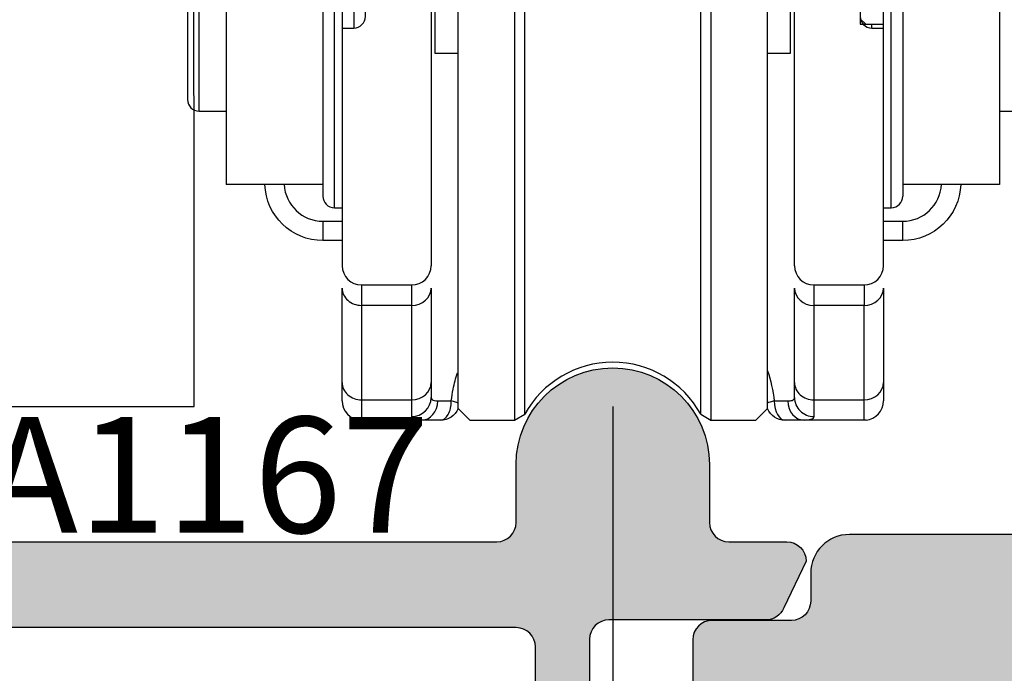
# Model space of a CAD drawing. Units: millimetres. Extents: x -448 to 125600, y -2261 to 550.
# Drawn here: x 3157 to 3182, y -689 to -672 of the extents above; entities that cross this region are included whole.
import ezdxf

# ---------------------------------------------------------------- set-up
doc = ezdxf.new("R2010")
doc.units = ezdxf.units.MM
doc.linetypes.add('CENTER', pattern=[50.800000000000004, 31.75, -6.35, 6.35, -6.35])
doc.layers.get('0').update_dxf_attribs({"color": 252})
for name, color, linetype in [('Beschlag', 3, 'Continuous'), ('PROFILI', 1, 'Continuous'), ('RETINO', 2, 'Continuous'), ('SEZ', 7, 'Continuous')]:
    doc.layers.add(name, color=color, linetype=linetype)
doc.styles.add('ROMANS', font='ARIALN.TTF')
doc.dimstyles.new('UNIFORM', dxfattribs={"dimtxt": 2, "dimasz": 1.5, "dimexe": 0, "dimexo": 1, "dimgap": 1, "dimtad": 1, "dimrnd": 0.5, "dimdsep": 46, "dimtxsty": 'ROMANS', "dimcen": 2, "dimclrd": 252, "dimclre": 252, "dimclrt": 3, "dimadec": 1, "dimazin": 2, "dimtfac": 1, "dimtmove": 0, "dimatfit": 3, "dimfxl": 0.18, "dimtolj": 1, "dimtzin": 0, "dimarcsym": 0})

# ---------------------------------------------------------------- blocks, each defined once
blk = doc.blocks.new('carrello_siegenia')
at = {"layer": 'Beschlag', "linetype": 'Continuous', "transparency": 33554687}
for p, q in [((-9.65303448853956, 29.94300136711172), (-10.72320508075791, 28.08941152862644)), ((-9.479829407782745, 30.04300136711208), (-5, 30.04300136711208)), ((-5, 30.04300136711208), (-5, 23.54300136711208)), ((-5, 30.04300136711208), (-2.5, 30.04300136711208)), ((-2.5, 30.04300136711208), (-2.5, 26.47643886711194)), ((2.5, 30.04300136711208), (-2.5, 30.04300136711208)), ((2.5, 26.47643886711194), (2.5, 30.04300136711208)), ((2.5, 30.04300136711208), (5, 30.04300136711208)), ((5, 30.04300136711208), (9.479829407782745, 30.04300136711208)), ((5, 23.54300136711208), (5, 30.04300136711208)), ((10.72320508075609, 28.08941152862644), (9.65303448853956, 29.94300136711172)), ((-10.75, 27.98941152862608), (-10.75, 26.54300136711208)), ((10.75, 27.98941152862608), (10.75, 26.54300136711208)), ((-3.700000000000728, 26.5), (-3.998999999999796, 26.20099999999911)), ((-2.539685019841272, 26.5), (-3.700000000000728, 26.5)), ((-2.276958983306031, 26.34482758620652), (-2.539685019841272, 26.5)), ((2.539685019839453, 26.5), (2.276958983304212, 26.34482758620652)), ((3.699999999998909, 26.5), (2.539685019839453, 26.5)), ((4, 26.19999999999891), (3.699999999998909, 26.5)), ((-7.5, 26.04300136711208), (-10.25, 26.04300136711208)), ((-9, 25.14999999999964), (-9, 26.04303124999933)), ((-8.5, 26.04303124999933), (-8.5, 25.14999999999964)), ((10.25, 26.04300136711208), (7.5, 26.04300136711208)), ((8.5, 25.14999999999964), (8.5, 26.04303124999933)), ((9, 26.04303124999933), (9, 25.14999999999964)), ((-7, 23.54300136711208), (-7, 25.54300136711208)), ((7, 25.54300136711208), (7, 23.54300136711208)), ((-9, 25.14999999999964), (-8.5, 25.14999999999964)), ((-9, 24.40002554698549), (-9, 25.14999999999964)), ((-8.5, 25.14999999999964), (-8, 25.14999999999964)), ((-8.5, 24.64999999999964), (-8.5, 25.14999999999964)), ((-8, 24.64999999999964), (-8, 25.14999999999964)), ((8, 25.14999999999964), (8.5, 25.14999999999964)), ((8, 25.14999999999964), (8, 24.64999999999964)), ((8.5, 25.14999999999964), (8.5, 24.64999999999964)), ((9, 25.14999999999964), (8.5, 25.14999999999964)), ((9, 25.14999999999964), (9, 24.40002554698549)), ((-8, 24.64999999999964), (-8.5, 24.64999999999964)), ((-8.5, 24.64999999999964), (-8.5, 24.39999950814126)), ((-8, 24.39999950814126), (-8, 24.64999999999964)), ((8.5, 24.64999999999964), (8, 24.64999999999964)), ((8, 24.64999999999964), (8, 24.39999950814126)), ((8.5, 24.39999950814126), (8.5, 24.64999999999964)), ((-10, 24.39999999999964), (-7.5, 24.39999999999964)), ((-10, 24.39999999999964), (-10, 4.599999999998545)), ((-7.54087265706039, 24.39999999999964), (-7.5, 24.24746116720962)), ((-7.5, 24.39999999999964), (-7.5, 4.599999999998545)), ((7.5, 24.39999999999964), (10, 24.39999999999964)), ((7.5, 24.39999999999964), (7.5, 4.599999999998545)), ((9.95912734293961, 24.39999999999964), (10, 24.24746116720962)), ((10, 24.39999999999964), (10, 4.599999999998545)), ((-7.5, 24.14999999999964), (-7, 24.14999999999964)), ((7.5, 24.14999999999964), (7, 24.14999999999964)), ((-7, 21.0000684752431), (-7, 23.54300136711208)), ((7, 23.54300136711208), (7, 21.0000684752431)), ((-6.5, 23.04300136711208), (-5.5, 23.04300136711208)), ((-6.5, 23.04300136711208), (-6.5, 21.86603215657851)), ((-5.5, 23.01223132294399), (-5.5, 23.04300136711208)), ((5.5, 23.04300136711208), (6.5, 23.04300136711208)), ((5.5, 23.04300136711208), (5.5, 23.01223132294399)), ((6.5, 21.86603215657851), (6.5, 23.04300136711208)), ((-5.200000000000728, 22), (-6, 22)), ((-5.200000000000728, 22), (-4.000028069578548, 22)), ((4.000028069576729, 22), (5.199999999998909, 22)), ((6, 22), (5.199999999998909, 22)), ((-7.050000000001091, 21.89999999999964), (-7.25, 21.69999999999891)), ((-7.25, 21.69999999999891), (-7.25, 17.89999999999964)), ((-6.99998906250039, 21.89999999999964), (-7.050000000001091, 21.89999999999964)), ((-7.050000000001091, 17.89999999999964), (-7.050000000001091, 21.89999999999964)), ((7.049999999999272, 21.89999999999964), (6.99998906250039, 21.89999999999964)), ((7.25, 21.69999999999891), (7.049999999999272, 21.89999999999964)), ((7.049999999999272, 15.24299024835454), (7.049999999999272, 21.89999999999964)), ((7.25, 21.69999999999891), (7.25, 15.24323465185262)), ((-4.700000000000728, 21.5), (-4.700000000000728, 15.29999999999927)), ((-4.000010003182979, 21.5), (-4.700000000000728, 21.5)), ((4.699999999998909, 21.5), (4.000010003182979, 21.5)), ((4.699999999998909, 15.29999999999927), (4.699999999998909, 21.5)), ((-7, 21), (-7, 16.35000000000036)), ((7, 16.35000000000036), (7, 21)), ((-10.45000000000073, 20.60000000000036), (-10.75, 20.29999999999927)), ((-9.999950000001263, 20.60000000000036), (-10.45000000000073, 20.60000000000036)), ((-10.45000000000073, 17.89999999999964), (-10.45000000000073, 20.60000000000036)), ((-7.25, 20.60000000000036), (-7.5, 20.60000000000036)), ((7.500049999998737, 20.60000000000036), (7.25, 20.60000000000036)), ((10.44999999999891, 20.60000000000036), (10, 20.60000000000036)), ((10.75, 20.29999999999927), (10.44999999999891, 20.60000000000036)), ((10.44999999999891, 15.19999999999891), (10.44999999999891, 20.60000000000036)), ((-10.75, 20.29999999999927), (-10.75, 17.89999999999964)), ((10.75, 20.29999999999927), (10.75, 15.5)), ((-10.74975000000086, 19.39999999999964), (-11, 19.39999999999964)), ((-11, 19.39999999999964), (-11, 15.80000431105145)), ((11, 19.39999999999964), (10.74974999999904, 19.39999999999964)), ((11, 19.39999999999964), (11, 16.39999999999964)), ((-10.75, 17.89999999999964), (-10.75, 15.5)), ((-10.45000000000073, 15.19999999999891), (-10.45000000000073, 17.89999999999964)), ((-7.25, 17.89999999999964), (-7.25, 15.1633433125171)), ((-7.050000000001091, 15.25004271723446), (-7.050000000001091, 17.89999999999964)), ((-4.600000000000364, 17), (-4.600000000000364, 15.27499999999964)), ((-4.600000000000364, 17), (-3.999899730302786, 17)), ((3.999899730302786, 17), (4.600000000000364, 17)), ((4.600000000000364, 15.27499999999964), (4.600000000000364, 17)), ((-6.700000000000728, 16.35000000000036), (-7, 16.35000000000036)), ((-7, 16.35000000000036), (-7, 15.24312792528872)), ((-6.700000000000728, 16.35000000000036), (-6.700000000000728, 15.25001451230673)), ((7, 16.35000000000036), (6.699999999998909, 16.35000000000036)), ((6.699999999998909, 16.24996922696482), (6.699999999998909, 16.35000000000036)), ((7, 16.24996922696482), (7, 16.35000000000036)), ((11, 16.39999999999964), (11, 13.39999999999964)), ((-6.399999999999636, 15.60000000000036), (-6.399999999999636, 16.04999999999927)), ((7, 16.25), (6.399999999999636, 16.25)), ((6.399999999999636, 16.25), (6.399999999999636, 15.75)), ((6.399999999999636, 16.04999999999927), (6.399999999999636, 15.60000000000036)), ((7, 8.75), (7, 16.25)), ((-11, 15.79999999999927), (-11, 12.10000000000036)), ((-6.399999999999636, 15.60000000000036), (-6.399999999999636, 15.25013944607417)), ((6.399999999999636, 15.60000000000036), (6.399999999999636, 9.399999999999636)), ((-10.75, 15.5), (-10.45000000000073, 15.19999999999891)), ((-10.70000000000073, 12.10000000000036), (-10.70000000000073, 15.449897575465)), ((-4.700000000000728, 15.29999999999927), (-6.100000000000364, 15.29999999999927)), ((-6.100000000000364, 15.29999999999927), (-6.100000000000364, 15.24999138075509)), ((-4.700000000000728, 15.24999138075509), (-4.700000000000728, 15.29999999999927)), ((6.100000000000364, 15.29999999999927), (4.699999999998909, 15.29999999999927)), ((4.699999999998909, 15.29999999999927), (4.699999999998909, 15.25004308869029)), ((6.100000000000364, 15.29175239206961), (6.100000000000364, 15.29999999999927)), ((6.22258460215744, 15.32618799275042), (6.373812007248489, 15.47741539784147)), ((10.44999999999891, 15.19999999999891), (10.75, 15.5)), ((-10.45000000000073, 15.19999999999891), (-9.999950000001263, 15.19999999999891)), ((-7.100000000000364, 15.25), (-7.600000000000364, 14.96132486540409)), ((-7.5, 15.19999999999891), (-7.25, 15.19999999999891)), ((-3.999939672901746, 15.25), (-7.100000000000364, 15.25)), ((-3.999939810635624, 15.27499999999964), (-4.600000000000364, 15.27499999999964)), ((-4.600000000000364, 15.27499999999964), (-4.600000000000364, 15.25001081542541)), ((5.899999999999636, 15.25), (3.999939672901746, 15.25)), ((4.600000000000364, 15.27499999999964), (3.999939810633805, 15.27499999999964)), ((4.600000000000364, 15.27499999999964), (4.600000000000364, 15.25001081542541)), ((7.50003281249883, 15.24300136711281), (7.000034374999814, 15.24300136711281)), ((10, 15.19999999999891), (10.44999999999891, 15.19999999999891)), ((-7.600000000000364, 14.96132486540409), (-7.600000000000364, 10.03867513459409)), ((7.199999999998909, 14), (6.999974999998813, 14)), ((7.199999999998909, 4), (7.199999999998909, 14)), ((9.999687499999709, 13.39999999999964), (11, 13.39999999999964)), ((-11, 12.10000000000036), (-11, 11.19991629155447)), ((-10.70000000000073, 11.50026239745966), (-10.70000000000073, 12.10000000000036)), ((-10, 11.5), (-10.70000000000073, 11.5)), ((-10.70000000000073, 9), (-10.70000000000073, 11.5)), ((10.69999999999891, 11.5), (9.999949999999444, 11.5)), ((10.69999999999891, 6.5), (10.69999999999891, 11.5)), ((-11, 11.19999999999891), (-11, 9)), ((11, 11.19999999999891), (11, 6.799999999999272)), ((-7.600000000000364, 10.03867513459409), (-7.100000000000364, 9.75)), ((-7.200000000000728, 9), (-7.200000000000728, 9.807373203038878)), ((-7.100000000000364, 9.75), (-3.999909371619651, 9.75)), ((-7, 9.749985487693266), (-7, 8.649999999999636)), ((-6.700000000000728, 9.749985487693266), (-6.700000000000728, 8.649999999999636)), ((-6.399999999999636, 9.749860553925828), (-6.399999999999636, 9.399999999999636)), ((-6.100000000000364, 9.75000861924309), (-6.100000000000364, 9.699999999998909)), ((-6.100000000000364, 9.699999999998909), (-4.700000000000728, 9.699999999998909)), ((-4.700000000000728, 9.699999999998909), (-4.700000000000728, 9.75000861924309)), ((-4.700000000000728, 9.699999999998909), (-4.700000000000728, 2.5)), ((-4.600000000000364, 9.749989184572769), (-4.600000000000364, 9.725000000000364)), ((-4.600000000000364, 9.725000000000364), (-4.600000000000364, 8)), ((-4.600000000000364, 9.725000000000364), (-3.999909233887593, 9.725000000000364)), ((3.999909233885774, 9.725000000000364), (4.600000000000364, 9.725000000000364)), ((3.999909371619651, 9.75), (5.899999999999636, 9.75)), ((4.600000000000364, 9.749989184572769), (4.600000000000364, 9.725000000000364)), ((4.600000000000364, 8), (4.600000000000364, 9.725000000000364)), ((4.699999999998909, 9.74995691130971), (4.699999999998909, 9.699999999998909)), ((4.699999999998909, 9.699999999998909), (6.100000000000364, 9.699999999998909)), ((4.699999999998909, 2.5), (4.699999999998909, 9.699999999998909)), ((6.100000000000364, 9.699999999998909), (6.100000000000364, 9.708247607930389)), ((-6.399999999999636, 8.949999999998909), (-6.399999999999636, 9.399999999999636)), ((6.399999999999636, 9.399999999999636), (6.399999999999636, 8.949999999998909)), ((6.399999999999636, 9.25), (6.399999999999636, 8.75)), ((-11, 9), (-11, 6.799999999999272)), ((-10.70000000000073, 6.5), (-10.70000000000073, 9)), ((-7.200000000000728, 4), (-7.200000000000728, 9)), ((6.399999999999636, 8.892085623730964), (6.5420856237306, 8.75)), ((6.399999999999636, 8.75), (7, 8.75)), ((6.699999999998909, 8.649999999999636), (6.699999999998909, 8.750030773033359)), ((7, 8.649999999999636), (7, 8.750030773033359)), ((-7, 8.649999999999636), (-6.700000000000728, 8.649999999999636)), ((-7, 8.649999999999636), (-7, 2.5)), ((6.699999999998909, 8.649999999999636), (7, 8.649999999999636)), ((7, 2.5), (7, 8.649999999999636)), ((-4.600000000000364, 8), (-3.999899730302786, 8)), ((3.999899730302786, 8), (4.600000000000364, 8)), ((-10.70000000000073, 6.5), (-10, 6.5)), ((9.999949999999444, 6.5), (10.69999999999891, 6.5)), ((-7.5, 4.599999999998545), (-10, 4.599999999998545)), ((-7.5, 4.599997283174162), (-7.5, 4.299999999999272)), ((7.5, 4.600159515010091), (7.5, 4.299999999999272)), ((10, 4.599999999998545), (7.5, 4.599999999998545)), ((-7.200000000000728, 4), (-6.999975000000632, 4)), ((6.999974999998813, 4), (7.199999999998909, 4)), ((-7.5, 3.649999999999636), (-6.999843749999854, 3.649999999999636)), ((-7.5, 3.649999999999636), (-7.5, 3.149999999999636)), ((6.999843749999854, 3.649999999999636), (7.5, 3.649999999999636)), ((7.5, 3.149999999999636), (7.5, 3.649999999999636)), ((-6.999843749999854, 3.149999999999636), (-7.5, 3.149999999999636)), ((7.5, 3.149999999999636), (6.999843749999854, 3.149999999999636)), ((-7, -0.524922359500124), (-7, 1.919349550498737)), ((-6.5, 2), (-5.200000000000728, 2)), ((-6.5, 2), (-6.5, 1.472135954998521)), ((-5.200000000000728, 1.472135954998521), (-5.200000000000728, 2)), ((-4.700000000000728, 1.919349550498737), (-4.700000000000728, -0.524922359500124)), ((4.699999999998909, -0.524922359500124), (4.699999999998909, 1.919349550498737)), ((5.199999999998909, 2), (6.5, 2)), ((5.199999999998909, 2), (5.199999999998909, 1.472135954998521)), ((6.5, 2), (6.5, 1.472135954998521)), ((7, 1.919349550498737), (7, -0.524922359500124)), ((-5.200000000000728, 1.472135954998521), (-6.5, 1.472135954998521)), ((-6.5, 1.472135954998521), (-6.5, -0.9721359550003399)), ((-5.200000000000728, -0.9721359550003399), (-5.200000000000728, 1.472135954998521)), ((6.5, 1.472135954998521), (5.199999999998909, 1.472135954998521)), ((5.199999999998909, 1.472135954998521), (5.199999999998909, -0.9721359550003399)), ((6.5, -0.9721359550003399), (6.5, 1.472135954998521)), ((-7, -1), (-7, -0.524922359500124)), ((-4.700000000000728, -0.524922359500124), (-4.700000000000728, -0.913049023349231)), ((4.699999999998909, -0.913049023349231), (4.699999999998909, -0.524922359500124)), ((7, -0.524922359500124), (7, -1)), ((-6.5, -0.9721359550003399), (-5.200000000000728, -0.9721359550003399)), ((-6.5, -0.9721359550003399), (-6.5, -1.499851170941838)), ((-5.200000000000728, -1.403387803720761), (-5.200000000000728, -0.9721359550003399)), ((-4.526567907534627, -1), (-4.17626345285862, -1)), ((4.17626345285862, -1), (4.526567907532808, -1)), ((5.199999999998909, -0.9721359550003399), (6.5, -0.9721359550003399)), ((5.199999999998909, -0.9721359550003399), (5.199999999998909, -1.403387803720761)), ((6.5, -1.499851170941838), (6.5, -0.9721359550003399)), ((-4, -1.200000000000728), (-3.700000000000728, -1.5)), ((3.699999999998909, -1.5), (4, -1.200000000000728)), ((-4.954304535673145, -1.5), (-6.377588130540971, -1.5)), ((-4.458039891549561, -1.5), (-4.954304535673145, -1.5)), ((-3.700000000000728, -1.5), (-2.539685019841272, -1.5)), ((-2.539685019841272, -1.5), (-2.276958983306031, -1.34482758620652)), ((2.276958983304212, -1.34482758620652), (2.539685019839453, -1.5)), ((2.539685019839453, -1.5), (3.699999999998909, -1.5)), ((4.954304535673145, -1.5), (4.458039891549561, -1.5)), ((6.377588130539152, -1.5), (4.954304535673145, -1.5))]:
    blk.add_line(p, q, dxfattribs=at)
at = {"layer": 'Beschlag', "transparency": 33554687}
for p, q in [((-2.539685019841272, 26.5), (-2.539685019841272, -1.5)), ((2.539685019839453, 26.5), (2.539685019839453, -1.5)), ((-2.276958983304212, -1.34482758620652), (-2.276958983306031, 26.34482758620652)), ((2.276958983304212, -1.34482758620652), (2.276958983304212, 26.34482758620652)), ((-3.999849043681024, -1.200152808945859), (-4, 26.19999999999891)), ((3.999849043679205, -1.200152808945859), (4, 26.19999999999891))]:
    blk.add_line(p, q, dxfattribs=at)
at = {"layer": 'Beschlag', "linetype": 'Continuous', "transparency": 33554687}
for centre, radius, start, end in [((-9.479829407782745, 29.84300136711317), 0.2, 90, 149.9999999999897), ((9.479829407782745, 29.84300136711317), 0.2, 30.00000000001032, 90), ((-10.55000000000109, 27.98941152862608), 0.2, 149.9999999999897, 180), ((10.54999999999927, 27.98941152862608), 0.2, 0, 30.00000000001032), ((-10.25, 26.54300136711208), 0.5, 180, 270), ((10.25, 26.54300136711208), 0.5, 270, 0), ((0, 27.60000000000036), 2.600000000000001, 208.8657274150465, 331.1342725849536), ((-7.5, 25.54300136711208), 0.5, 0, 90), ((7.5, 25.54300136711208), 0.5, 90, 180), ((-8, 24.14999999999964), 0.5, 30.0008910180034, 90), ((8, 24.14999999999964), 0.5, 90, 149.9991089819966), ((-6.5, 23.54300136711208), 0.5, 180, 270), ((-5.5, 23.54300136711208), 0.5, 270, 0), ((5.5, 23.54300136711208), 0.5, 180, 270), ((6.5, 23.54300136711208), 0.5, 270, 0), ((-6, 21), 1, 90, 180), ((-5.200000000000728, 21.5), 0.5, 0, 90), ((5.199999999998909, 21.5), 0.5, 90, 180), ((6, 21), 1, 0, 90), ((-6.700000000000728, 16.04999999999927), 0.3, 0, 90), ((6.699999999998909, 16.04999999999927), 0.3, 90, 180), ((-10.70000000000073, 15.79999999999927), 0.3, 99.59492275001212, 180), ((-6.100000000000364, 15.60000000000036), 0.3, 180, 270), ((5.899999999999636, 15.75), 0.5, 270, 0), ((6.100000000000364, 15.60000000000036), 0.3, 270, 0), ((7.199999999998909, 13.69999999999891), 0.3, 0, 90), ((-10.70000000000073, 11.19999999999891), 0.3, 90, 180), ((10.69999999999891, 11.19999999999891), 0.3, 0, 90), ((-6.100000000000364, 9.399999999999636), 0.3, 90, 180), ((5.899999999999636, 9.25), 0.5, 0, 90), ((6.100000000000364, 9.399999999999636), 0.3, 0, 90), ((-6.700000000000728, 8.949999999998909), 0.3, 270, 0), ((6.699999999998909, 8.949999999998909), 0.3, 180, 270), ((-10.70000000000073, 6.799999999999272), 0.3, 180, 270), ((10.69999999999891, 6.799999999999272), 0.3, 270, 0), ((-7.5, 4.649999999999636), 1, 182.8673287138935, 270), ((7.5, 4.649999999999636), 1, 270, 357.1326712861065), ((-7.200000000000728, 4.299999999999272), 0.3, 180, 270), ((7.199999999998909, 4.299999999999272), 0.3, 270, 0), ((-6.5, 2.5), 0.5, 180, 270), ((-5.200000000000728, 2.5), 0.5, 270, 0), ((5.199999999998909, 2.5), 0.5, 180, 270), ((6.5, 2.5), 0.5, 270, 0), ((0, -2.600000000000364), 2.600000000000001, 28.86572741504648, 151.1342725849535), ((-6.5, -1), 0.5, 180, 266.251717786044), ((6.5, -1), 0.5, 275.8208860979863, 0)]:
    blk.add_arc(centre, radius, start, end, dxfattribs=at)
at = {"layer": 'Beschlag', "linetype": 'Continuous', "transparency": 33554687, "extrusion": (0, 0, -1)}
for centre, radius, start, end in [((8.5, 25.14999999999964), 0.5, 270, 0), ((8, 24.14999999999964), 1, 90, 180), ((-8, 24.14999999999964), 1, 0, 90), ((7.5, 4.649999999999636), 1.5, 270, 358.0888996489334), ((-7.5, 4.649999999999636), 1.5, 181.9111003510665, 270), ((4.458039891549561, -1), 0.5, 203.5972855164594, 270), ((-4.458039891549561, -1.000000000001819), 0.5, 270, 336.4027144835406)]:
    blk.add_arc(centre, radius, start, end, dxfattribs=at)
at = {"layer": 'Beschlag', "linetype": 'Continuous', "transparency": 33554687, "extrusion": (-1.224646799147353e-16, 0, -1)}
blk.add_arc((-8.5, 25.14999999999964), 0.5, 180, 270, dxfattribs=at)
at = {"layer": 'Beschlag', "linetype": 'Continuous', "transparency": 33554687}
for centre, major_axis, ratio, start_param, end_param in [((-5.5, 23.50710298225022), (0.5, 0), 0.9897433186107837, 4.712388980384693, 6.283185307179586), ((5.5, 23.50710298225022), (0.5, 0), 0.9897433186107837, 3.141592653589793, 4.71238898038469), ((-6.5, 1.919349550498737), (-0.5, 0), 0.8944271909999159, 0, 1.570796326794897), ((-5.200000000000728, 1.919349550498737), (0.5, 0), 0.8944271909999159, 4.71238898038469, 6.283185307179586), ((5.199999999998909, 1.919349550498737), (-0.5, 0), 0.8944271909999159, 0, 1.570796326794893), ((6.5, 1.919349550498737), (-0.5, 0), 0.8944271909999159, 1.570796326794898, 3.141592653589793), ((-6.5, -0.524922359500124), (-0.5, 0), 0.8944271909999159, 0, 1.570796326794897), ((-5.200000000000728, -0.524922359500124), (0.5, 0), 0.8944271909999159, 4.71238898038469, 6.283185307179586), ((5.199999999998909, -0.524922359500124), (-0.5, 0), 0.8944271909999159, 0, 1.570796326794897), ((6.5, -0.524922359500124), (-0.5, 0), 0.8944271909999159, 1.570796326794897, 3.141592653589793), ((-5.200000000000728, -0.913049023349231), (0.5, 0), 0.9806775607441398, 4.71238898038469, 6.283185307179586), ((-4.954304535673145, -1), (0, 0.5), 0.8554732562780895, 3.141592653589793, 4.71238898038469), ((-4.458039891549561, -1), (0, -0.5), 0.5635528773822411, 0, 1.570796326794897), ((-4.458039891549561, -1), (-0.4930066485916346, 0.08333333333333463), 0.1129723296657389, 3.540042329307524, 4.123219605623512), ((4.458039891549561, -1), (0.4930066485916345, 0.08333333333333454), 0.1129723296657403, 2.159965701556077, 2.743142977872064), ((4.458039891549561, -1), (0, 0.5), 0.5635528773822429, 1.570796326794897, 3.141592653589793), ((4.954304535673145, -1), (0, 0.5), 0.8554732562780899, 1.570796326794897, 3.141592653589793), ((5.199999999998909, -0.913049023349231), (-0.5, 0), 0.9806775607441398, 0, 1.570796326794897)]:
    blk.add_ellipse(centre, major_axis=major_axis, ratio=ratio, start_param=start_param, end_param=end_param, dxfattribs=at)
for points, knots in [([(-5, 23.50710298225022), (-5, 23.35270283684258), (-4.556089272498866, 22.74606802779817), (-4.049812837032732, 22.06900552732623), (-4.025945164974473, 22.03714507106451), (-4.001924961103214, 22.0051361856913)], [0, 0, 0, 0, 0.9531752487032147, 0.9531752487032147, 1, 1, 1, 1]), ([(4.001970577539396, 22.00519697338859), (4.025975382874094, 22.03718540832961), (4.049827843840831, 22.06902559649643), (4.556089272498866, 22.74606802779817), (5, 23.35270283684258), (5, 23.50710298225022)], [0, 0, 0, 0, 0.04679649688563167, 0.04679649688563167, 1, 1, 1, 1]), ([(-4.17626345285862, -1), (-4.163980302440905, -0.8970535280222975), (-4.14786061317136, -0.794664142500551), (-4.099923422776556, -0.5514071810684982), (-4.064320508914534, -0.4108950155532511), (-4.020713312504085, -0.2730578077171231)], [0, 0, 0, 0, 0.4154300062914418, 0.4154300062914418, 1, 1, 1, 1]), ([(-4.700000000000728, -0.913049023349231), (-4.700000000000728, -0.9379440606480784), (-4.690110452491353, -0.9577892080214951), (-4.64193384000464, -0.9914623372533242), (-4.59281290889885, -1), (-4.526567907534627, -1)], [0, 0, 0, 0, 0.4151672764004684, 0.4151672764004684, 1, 1, 1, 1]), ([(4.526567907532808, -1), (4.573453999757476, -1), (4.611781692412478, -0.9958646116774617), (4.679980720602543, -0.9730048699366307), (4.699999999998909, -0.9481091473353445), (4.699999999998909, -0.913049023349231)], [0, 0, 0, 0, 0.4105504998988807, 0.4105504998988807, 1, 1, 1, 1]), ([(-6.5, -1.499851170941838), (-6.493763535068865, -1.499865396268433), (-6.487532059745718, -1.49987873279315), (-6.455824846179894, -1.499941830972602), (-6.430427847581086, -1.49997671701567), (-6.395933125289957, -1.499997173921656), (-6.386766690338845, -1.5), (-6.377588130540971, -1.5)], [0, 0, 0, 0, 0.1519813325090877, 0.1519813325090877, 0.7739349372352958, 0.7739349372352958, 1, 1, 1, 1]), ([(-4.954304535673145, -1.5), (-5.049218627043956, -1.5), (-5.117908207448636, -1.490421281539966), (-5.185927404481845, -1.453133329307093), (-5.200000000000728, -1.431218680689199), (-5.200000000000728, -1.403387803720761)], [0, 0, 0, 0, 0.5839301715775407, 0.5839301715775407, 1, 1, 1, 1]), ([(5.199999999998909, -1.403387803720761), (5.199999999998909, -1.44263488332399), (5.171672587910507, -1.469996674048161), (5.075239976853481, -1.495348361660945), (5.021305296331775, -1.5), (4.954304535673145, -1.5)], [0, 0, 0, 0, 0.5903627050369527, 0.5903627050369527, 1, 1, 1, 1]), ([(6.5, -1.499851170941838), (6.493763535067046, -1.499865396268433), (6.48753205974208, -1.49987873279315), (6.455824846178075, -1.499941830972602), (6.430427847579267, -1.49997671701567), (6.395933125288138, -1.499997173921656), (6.386766690337026, -1.5), (6.377588130539152, -1.5)], [0, 0, 0, 0, 0.1519813325275394, 0.1519813325275394, 0.7739349372353381, 0.7739349372353381, 1, 1, 1, 1]), ([(6.551033438818195, -1.497388912084716), (6.547458178227316, -1.497755212722041), (6.543840868036568, -1.498081940824704), (6.536200180958986, -1.498677331905128), (6.5321670310841, -1.498940086759831), (6.525151826223009, -1.499300552419299), (6.522266570053034, -1.499424323317726), (6.51613826520952, -1.499630102198353), (6.51284545652743, -1.499713326293204), (6.507658871381864, -1.499794703135194), (6.50600587514964, -1.499814531052834), (6.502889375742598, -1.499840388010853), (6.501398951768351, -1.499847979943297), (6.5, -1.499851170941838)], [0, 0, 0, 0, 0.244221866667984, 0.244221866667984, 0.5066335421697576, 0.5066335421697576, 0.6812298814985582, 0.6812298814985582, 0.8578918446905899, 0.8578918446905899, 0.9335210458192403, 0.9335210458192403, 1, 1, 1, 1])]:
    blk.add_open_spline(points, degree=3, knots=knots, dxfattribs=at)
for points in [[(-4.601995784969404, 22.01178933304436), (-5.094301953347895, 22.48637462250554), (-5.5, 22.89812476055704), (-5.5, 23.01223132294399)], [(5.5, 23.01223132294399), (5.5, 22.89812476055522), (5.094301953336981, 22.48637462249462), (4.601995784951214, 22.01178933302799)], [(4.002547969785155, -0.2172812301723752), (4.086947323476124, -0.4700531827729719), (4.144472125957691, -0.7335532959987177), (4.17626345285862, -1)]]:
    blk.add_open_spline(points, degree=3, dxfattribs=at)
at = {"layer": 'Beschlag', "linetype": 'CENTER', "transparency": 33554687}
for points, knots in [([(10.0625, 12.5), (-7.662500000000364, 12.5), (-10.66250000000036, 12.5)], [0, 0, 0.8552472858866101, 1, 1]), ([(-10.16250000000036, 12.5), (7.0625, 12.5), (10.0625, 12.5)], [0, 0, 0.8516687268232385, 1, 1]), ([(10.0625, 12.5), (7.0625, 12.5), (-7.662500000000364, 12.5)], [0, 0, 0.1692524682651622, 1, 1]), ([(10.0625, 12.5), (7.0625, 12.5), (-7.0625, 12.5)], [0, 0, 0.1751824817518248, 1, 1]), ([(3.337499999999636, 12.5), (7.0625, 12.5), (10.0625, 12.5)], [0, 0, 0.5539033457249048, 1, 1])]:
    blk.add_open_spline(points, degree=1, knots=knots, dxfattribs=at)
blk = doc.blocks.new('*D196')
at = {"color": 252, "linetype": 'ByBlock', "lineweight": -2, "transparency": 16777216}
for p, q in [((65.1257159228553, -46.99539317355084), (65.1257159228553, -76.4584487289394)), ((93.99467494124474, -65.30748010291427), (93.99467494124474, -76.4584487289394)), ((92.49467494124474, -76.4584487289394), (66.6257159228553, -76.4584487289394))]:
    blk.add_line(p, q, dxfattribs=at)
at = {"color": 252, "transparency": 16777216}
for points in [[(66.6257159228553, -76.2084487289394), (66.6257159228553, -76.7084487289394), (65.1257159228553, -76.4584487289394)], [(92.49467494124474, -76.2084487289394), (92.49467494124474, -76.7084487289394), (93.99467494124474, -76.4584487289394)]]:
    blk.add_solid(points, dxfattribs=at)
at = {"layer": 'DEFPOINTS', "color": 0, "transparency": 16777216}
for p in [(65.1257159228553, -45.99539317355084), (93.99467494124474, -64.30748010291427), (65.1257159228553, -76.4584487289394)]:
    blk.add_point(p, dxfattribs=at)
at = {"color": 3, "transparency": 16777216, "insert": (79.56019543205002, -74.43730275349601), "char_height": 2, "attachment_point": 5, "style": 'ROMANS'}
blk.add_mtext('\\A1;29', dxfattribs=at)
blk = doc.blocks.new('LA1167')
h = blk.add_hatch(color=253)
h.dxf.hatch_style = 1
edge = h.paths.add_edge_path()
edge.add_line((-1.100000000002183, -12.79999649422552), (-3, -12.79999649422552))
edge.add_arc((-3, -11.79999649422552), 1, 180, 270, ccw=False)
edge.add_line((-4, -11.79999649422552), (-4, -11.59999649422662))
edge.add_arc((-3.799999999999272, -11.59999649422662), 0.2000000000007276, 90, 180, ccw=False)
edge.add_line((-3.799999999999272, -11.39999649422589), (-2, -11.39999649422589))
edge.add_line((-2, -11.39999649422589), (-2, -7.222611417713779))
edge.add_arc((-2.499999999999993, -7.222611417713772), 0.4999999999999929, 359.9999999999992, 450.0000000000008)
edge.add_line((-2.5, -6.722611417713779), (-17.5, -6.722611417714688))
edge.add_arc((-17.50000000000008, -7.222611417714607), 0.4999999999999192, 89.99999999999064, 180.0000000000093)
edge.add_line((-18, -7.222611417714688), (-18, -11.39999649422589))
edge.add_line((-18, -11.39999649422589), (-16.20000000000073, -11.39999649422771))
edge.add_arc((-16.19999999999936, -11.59999649422707), 0.1999999999993634, 6.514255801448599e-10, 90.00000000039091, ccw=False)
edge.add_line((-16, -11.5999964942248), (-16, -11.79999649422189))
edge.add_arc((-16.99999999999955, -11.79999649422598), 0.9999999999995453, -90.00000000002598, 2.3447910280083306e-10, ccw=False)
edge.add_line((-17, -12.79999649422552), (-18.90000000000146, -12.79999649422552))
edge.add_arc((-18.90000000000146, -12.29999649422552), 0.5, 180, 270, ccw=False)
edge.add_line((-19.40000000000146, -12.29999649422552), (-19.40000000000146, -7.022611417713961))
edge.add_arc((-19.90000000000146, -7.022611417713961), 0.5, 0, 90)
edge.add_line((-19.90000000000146, -6.522611417713961), (-23.85980354500862, -6.522611417713961))
edge.add_arc((-23.859803545008, -6.022611417715543), 0.4999999999984173, 202.2426316308572, 269.99999999992957, ccw=False)
edge.add_line((-24.32259814073041, -6.211876211506024), (-24.90000000000146, -4.999999999995453))
edge.add_arc((-24.4000000000015, -4.999999999995403), 0.4999999999999503, 89.99999999999432, 180.0000000000057, ccw=False)
edge.add_line((-24.40000000000146, -4.499999999995453), (-3, -4.5))
edge.add_arc((-3, -4), 0.5, 270, 360)
edge.add_line((-2.5, -4), (-2.5, -2.5))
edge.add_arc((0, -2.5), 2.5, 0, 180, ccw=False)
edge.add_line((2.5, -2.5), (2.5, -4))
edge.add_arc((3, -4), 0.5, 180, 270)
edge.add_line((3, -4.5), (4.499999999992724, -4.499999999999091))
edge.add_arc((4.499999999992314, -4.999999999999501), 0.5000000000004103, -5.718447937397286e-11, 89.99999999995299, ccw=False)
edge.add_line((4.999999999992724, -5), (4.422598140721675, -6.211876211505114))
edge.add_arc((3.959803544998223, -6.022611417714538), 0.4999999999994227, 270.0000000001906, 337.7573683691781, ccw=False)
edge.add_line((3.959803544999886, -6.522611417713961), (-0.1000000000021828, -6.522611417713961))
edge.add_arc((-0.100000000002192, -7.022611417713952), 0.4999999999999911, 89.99999999999895, 180.000000000001)
edge.add_line((-0.6000000000021828, -7.022611417713961), (-0.6000000000021828, -12.29999649422552))
edge.add_arc((-1.100000000002183, -12.29999649422552), 0.5, -90, 0, ccw=False)
at = {"layer": 'PROFILI'}
blk.add_lwpolyline([(-24.40000000000146, -4.499999999995453), (-3, -4.5, 0.414213562373095), (-2.5, -4), (-2.5, -2.5, -0.9999999999999999), (2.5, -2.5), (2.5, -4, 0.414213562373095), (3, -4.5), (4.499999999992724, -4.499999999999091, -0.414213562373147), (4.999999999992724, -5), (4.422598140721675, -6.211876211505114, -0.3045734192289693), (3.959803544999886, -6.522611417713961), (-0.1000000000021828, -6.522611417713961, 0.4142135623731058), (-0.6000000000021828, -7.022611417713961), (-0.6000000000021828, -12.29999649422552, -0.414213562373095), (-1.100000000002183, -12.79999649422552), (-3, -12.79999649422552, -0.414213562373095), (-4, -11.79999649422552), (-4, -11.59999649422662, -0.414213562373095), (-3.799999999999272, -11.39999649422589), (-2, -11.39999649422589), (-2, -7.222611417713779, 0.4142135623731036), (-2.5, -6.722611417713779), (-17.5, -6.722611417714688, 0.4142135623731894)], format="xyb", dxfattribs=at)
at = {"style": 'ROMANS', "flags": 8}
blk.add_attdef('CODICE_LA', (-9.654314408526261, 1.473600458903093), '', height=3, dxfattribs=at)
blk = doc.blocks.new('soglia GFK uniform')
at = {"transparency": 33554687}
h = blk.add_hatch(dxfattribs=at)
h.set_pattern_fill('ANSI36', color=256, scale=0.3)
h.set_pattern_definition([(45, (-1968.288797127381, 1018.842860099623), (0.50513940681014, 1.852177824970513), [2.38125, -0.47625, 0, -0.47625])])
edge = h.paths.add_edge_path()
edge.add_arc((-19.44249967053838, -22.90323150196855), 3.443242934963334, -1.1905106466097095, 84.36991099506338, ccw=False)
edge.add_line((-16, -22.97477119387622), (-16, -23.00000000000364))
edge.add_arc((-15, -23), 1.000000000000057, 180.0000000000033, 269.9999999999968)
edge.add_line((-15, -24), (-13, -24))
edge.add_arc((-13, -23.00000000000364), 0.9999999999998117, 269.9999999999893, 360.0000000000108)
edge.add_line((-12, -23), (-12.00000000000091, -19.5))
edge.add_arc((-10.00000000000182, -19.5), 1.99999999999978, 89.99999999999369, 180.0000000000063, ccw=False)
edge.add_line((-10.00000000000182, -17.5), (-4.000000000007276, -17.5))
edge.add_arc((-4.000000000005457, -19.5), 1.999999999999961, -1.0800249583553523e-12, 90.00000000000108, ccw=False)
edge.add_line((-2.000000000005457, -19.5), (-2.000000000005457, -23.29999999999927))
edge.add_arc((-1.500000000005457, -23.30000000000291), 0.5, 180, 270)
edge.add_line((-1.500000000005457, -23.80000000000291), (1.499999999995453, -23.80000000000291))
edge.add_arc((1.499999999994543, -23.30000000000291), 0.5, 270, 360)
edge.add_line((1.999999999994543, -23.30000000000291), (1.999999999994543, -19.50000000000364))
edge.add_arc((3.999999999994543, -19.5), 2, 90, 180, ccw=False)
edge.add_line((3.999999999994543, -17.5), (9.999999999990905, -17.5))
edge.add_arc((9.999999999990905, -19.5), 2, 0, 90, ccw=False)
edge.add_line((11.99999999999091, -19.5), (11.99999999999091, -23.5))
edge.add_arc((12.49999999999091, -23.5), 0.5, 180, 270)
edge.add_line((12.49999999999091, -24), (15.49999999999091, -24))
edge.add_arc((15.49999999999091, -23.5), 0.5, 270, 360)
edge.add_line((15.99999999999091, -23.5), (15.99999999999091, -14.5))
edge.add_arc((21.99999999999091, -14.5), 6, 90, 180, ccw=False)
edge.add_line((21.99999999999091, -8.5), (32.79999999999382, -8.5))
edge.add_arc((32.79999999999382, -10.5), 2, 0, 90, ccw=False)
edge.add_line((34.79999999999382, -10.5), (34.79999999999382, -14.7917960675004))
edge.add_arc((32.79999999999382, -14.7917960675004), 1.999999999999432, 286.60154959900416, 359.9999999999831, ccw=False)
edge.add_arc((34.79999999999382, -21.5), 5.000000000000785, 106.6015495990284, 180.0000000000075)
edge.add_line((29.79999999999382, -21.5), (29.79999999999382, -23.5))
edge.add_arc((30.79999999999382, -23.50000000000364), 0.9999999999999964, 179.9999999999998, 270.0000000000002)
edge.add_line((30.79999999999382, -24.5), (32.79999999999382, -24.5))
edge.add_arc((32.79999999999382, -23.5), 1.000000000000114, 270.0000000000065, 359.9999999999935)
edge.add_line((33.79999999999382, -23.5), (33.79999999999382, -21.5))
edge.add_arc((34.79999999999382, -21.50000000000364), 1.000000000000171, 90.00000000000978, 179.9999999999902, ccw=False)
edge.add_line((34.79999999999382, -20.5), (36.79999999999382, -20.5))
edge.add_arc((36.79999999999382, -18.5), 2.000000000000078, 270.0000000000022, 359.9999999999978)
edge.add_line((38.79999999999382, -18.5), (38.79999999999382, -5.299999999999272))
edge.add_arc((37.99999999999454, -5.30000000000291), 0.7999999999997414, 3.35866574362656e-11, 90.00000000003156)
edge.add_line((37.99999999999454, -4.5), (16.049999999992, -4.5))
edge.add_arc((16.04999999999018, -5.5), 1, 90, 180)
edge.add_line((15.04999999999018, -5.5), (15.04999999999018, -6.222611417713779))
edge.add_arc((14.54999999999018, -6.222611417717417), 0.5, -90, 0, ccw=False)
edge.add_line((14.54999999999018, -6.722611417717417), (12.49999999999, -6.722611417717417))
edge.add_arc((12.49999999999091, -7.222611417717417), 0.5, 90, 180)
edge.add_line((11.99999999999091, -7.222611417717417), (11.99999999999091, -11.00000000000364))
edge.add_arc((9.999999999990905, -11), 2, -90, 0, ccw=False)
edge.add_line((9.999999999990905, -13), (8.796679889566803, -13))
edge.add_line((8.796679889566803, -13), (8.796679889566803, -13.67769239510017))
edge.add_line((8.796679889566803, -13.6776923951038), (0.6249995955877239, -13.67769074371972))
edge.add_line((0.6249995955877239, -13.67769074371608), (-1.421776687493548e-07, -14.3026904814833))
edge.add_line((-1.421776687493548e-07, -14.3026904814833), (-0.6250001421776687, -13.6776904814833))
edge.add_line((-0.6250001421776687, -13.6776904814833), (-8.80332011043265, -13.67768882870587))
edge.add_line((-8.803320110431741, -13.67768882870587), (-8.803320110431741, -13))
edge.add_line((-8.803320110431741, -13), (-10.00000000000182, -13))
edge.add_arc((-10.00000000000182, -11), 2.000000000000121, 180.0000000000035, 269.99999999999653, ccw=False)
edge.add_line((-12.00000000000182, -11), (-12.00000000000182, -7.222611417713779))
edge.add_arc((-12.50000000000364, -7.222611417717417), 0.5000000000000302, 3.460443493432098e-12, 89.99999999999655)
edge.add_line((-12.50000000000182, -6.722611417717417), (-14.50000000000182, -6.722611417717417))
edge.add_arc((-14.50000000000182, -6.222611417717417), 0.5, 180, 270, ccw=False)
edge.add_line((-15.00000000000182, -6.222611417717417), (-15.00000000000182, -5.500000000003638))
edge.add_arc((-16.00000000000364, -5.500000000003638), 1.000000000000075, 4.274665491886648e-12, 89.99999999999574)
edge.add_line((-16.00000000000182, -4.5), (-17.50000000407636, -4.5))
edge.add_arc((-17.50000000407817, -5), 0.4999999999999858, 89.99999999999838, 180.0000000000016)
edge.add_line((-18.00000000407636, -5), (-18.00000000407726, -14.00451083696862))
edge.add_arc((-20.00000000407817, -14.00451083697044), 1.999999999999883, 272.0000000000004, 359.9999999999946, ccw=False)
edge.add_line((-19.93020101067304, -16.00329249100832), (-159.8174497483569, -20.88826285901268))
edge.add_arc((-159.8000000000065, -21.38795827252397), 0.4999999999999473, 91.99999999999734, 179.9999999999972)
edge.add_line((-160.3000000000047, -21.38795827252034), (-160.3000000000047, -24.5))
edge.add_line((-160.3000000000047, -24.5), (-156.3000000000047, -24.5))
edge.add_line((-156.3000000000047, -24.5), (-156.3000000000056, -24.15041829778784))
edge.add_line((-156.3000000000065, -24.15041829778784), (-126.9672757857152, -23.35366049363438))
edge.add_arc((-126.9323762890126, -24.35305132065332), 0.9999999999997783, 21.63551950747808, 92.00000000003428, ccw=False)
edge.add_arc((-125.5380541466347, -23.80000000000291), 0.4999999999994545, 201.6355195075486, 270.0000000001026)
edge.add_line((-125.5380541466347, -24.30000000000291), (-122.5380541466347, -24.30000000000291))
edge.add_arc((-122.5380541466347, -23.80000000000291), 0.4999999999997478, 270.0000000000423, 346.5595598114918)
edge.add_arc((-121.0791360492858, -24.14865166746313), 0.9999999999998784, 92.92346749988371, 166.5595598114363, ccw=False)
edge.add_line((-121.1301380457135, -23.14995311616804), (-107.4252841632851, -22.56075654446977))
edge.add_arc((-107.4507851615017, -22.06140726881858), 0.5000000000000253, 272.9234674999419, 315.0000000000878)
edge.add_line((-107.0972317709075, -22.41496065941465), (-106.5535533905995, -21.8712822791058))
edge.add_arc((-106.2000000000062, -22.22483566969822), 0.4999999999999739, 44.999999999987324, 135.0000000000127, ccw=False)
edge.add_line((-105.8464466094138, -21.8712822791058), (-105.3871773579895, -22.33055153052919))
edge.add_arc((-105.0336239673943, -21.97699813993313), 0.5000000000003255, 224.999999999894, 271.9999999999079)
edge.add_line((-105.0161742190448, -22.4766935534426), (-88.23489949670966, -21.89067852708467))
edge.add_arc((-88.20000000000618, -22.89006935410725), 1.000000000000832, -4.6213699533836916e-11, 91.99999999995481, ccw=False)
edge.add_line((-87.20000000000618, -22.89006935410725), (-87.20000000000618, -23.80000000000109))
edge.add_arc((-86.70000000000618, -23.80000000000291), 0.5, 180, 270)
edge.add_line((-86.70000000000618, -24.30000000000291), (-83.70000000000618, -24.30000000000291))
edge.add_arc((-83.70000000000618, -23.80000000000291), 0.5, 270, 360)
edge.add_line((-83.20000000000618, -23.80000000000291), (-83.20000000000618, -22.68054473715893))
edge.add_arc((-82.20000000000618, -22.68054473715893), 0.9999999999998863, 91.99999999999739, 179.999999999998, ccw=False)
edge.add_line((-82.23489949670875, -21.68115391013998), (-52.33489949670638, -20.63702290233596))
edge.add_arc((-52.30000000000473, -21.63641372935308), 1.000000000000845, -4.5417891669785604e-11, 91.99999999995339, ccw=False)
edge.add_line((-51.30000000000473, -21.63641372935672), (-51.30000000000473, -23.80000000000291))
edge.add_arc((-50.80000000000473, -23.80000000000291), 0.5, 180, 270)
edge.add_line((-50.80000000000473, -24.30000000000291), (-47.80000000000473, -24.30000000000291))
edge.add_arc((-47.80000000000473, -23.80000000000291), 0.5, 270, 360)
edge.add_line((-47.30000000000473, -23.80000000000291), (-47.30000000000473, -21.42688911240475))
edge.add_arc((-46.30000000000473, -21.42688911240475), 0.9999999999998792, 91.99999999999699, 179.9999999999982, ccw=False)
edge.add_line((-46.33489949670729, -20.42749828538217), (-19.1046984901086, -19.47659871281576))
at = {"layer": 'PROFILI', "transparency": 33554687}
blk.add_lwpolyline([(37.99999999999454, -4.5), (16.04999999999018, -4.5, 0.4142135623730951), (15.04999999999018, -5.5), (15.04999999999018, -6.222611417717417, -0.4142135623730951), (14.54999999999018, -6.722611417717417), (12.49999999999091, -6.722611417717417, 0.4142135623730951), (11.99999999999091, -7.222611417717417), (11.99999999999091, -11, -0.4142135623730951), (9.999999999990905, -13), (8.796679889566803, -13), (8.796679889566803, -13.6776923951038), (0.6249995955877239, -13.67769074371608), (-1.421776687493548e-07, -14.3026904814833), (-0.6250001421776687, -13.6776904814833), (-8.803320110431741, -13.67768882870587)], format="xyb", dxfattribs=at)
at = {"transparency": 33554687, "style": 'ROMANS', "flags": 8}
blk.add_attdef('CODICE_PV', (-41.77012973362434, -28.92710340819758), '', height=3, dxfattribs=at)
blk = doc.blocks.new('FD685')
at = {"layer": 'SEZ', "transparency": 33554687}
blk.add_lwpolyline([(105.1634510112999, 4.001325628963968, 0.4140194418132596), (103.1634514506222, 6), (35, 6, 0.414213562373095), (34, 5), (34, -12), (0, -12), (0.01185575750787393, -52.02547171010156), (20.00326684868742, -52.02547171010519), (20.00326684868742, -61.99539317353992), (36.19068687314757, -61.99539317353992), (37.19068687314757, -58.99539317353992), (37.19068687314575, -52.02547171010519), (40.19068687314575, -52.02547171010519), (40.19068687314211, -58.99539317353992), (54.29438073445999, -58.99539317354356), (54.28046562543386, -26.80747099650762), (76.08027031293386, -26.80747099652217), (76.09552160053681, -61.99308763899171), (103.2066848084323, -62.00003272568574, 0.41448275148557), (105.2071967033226, -59.99870716234363)], format="xyb", close=True, dxfattribs=at)
at = {"transparency": 33554687, "style": 'ROMANS', "flags": 8}
blk.add_attdef('CODICE_FD', (61.2583362964815, -3.37657555840633), '', height=2, dxfattribs=at)
blk = doc.blocks.new('Nodo Inferiore Apribile')
at = {"transparency": 33554687}
for name, p in [('FD685', (0, 12)), ('soglia GFK uniform', (55.19467494125274, -45.80748010291427))]:
    blk.add_blockref(name, p, dxfattribs=at)
ref = blk.add_blockref('LA1167', (65.1257159228553, -45.99539317355084), dxfattribs=at)
ref.add_attrib('CODICE_LA', 'LA1167', (46.58353082741087, -50.26415883732261), dxfattribs={"transparency": 33554687, "height": 3, "style": 'ROMANS'})
at = {"layer": 'RETINO', "linetype": 'Continuous', "transparency": 33554687}
blk.add_blockref('carrello_siegenia', (65.1257159228553, -45.85047236362152), dxfattribs=at)
at = {"transparency": 33554687}
dim = blk.add_linear_dim(base=(65.1257159228553, -76.4584487289394), p1=(93.99467494124474, -64.30748010291427), p2=(65.1257159228553, -45.99539317355084), dimstyle='UNIFORM', override={"dimfxl": 0, "dimarcsym": 1}, dxfattribs=at)
dim.commit()
dim.dimension.update_dxf_attribs({"geometry": '*D196', "text_midpoint": (79.56019543205002, -74.43730275349601)})

msp = doc.modelspace()

# ---------------------------------------------------------------- block references
msp.add_blockref('Nodo Inferiore Apribile', (3106.719346268609, -634.659869332968))

doc.saveas('drawing.dxf')
